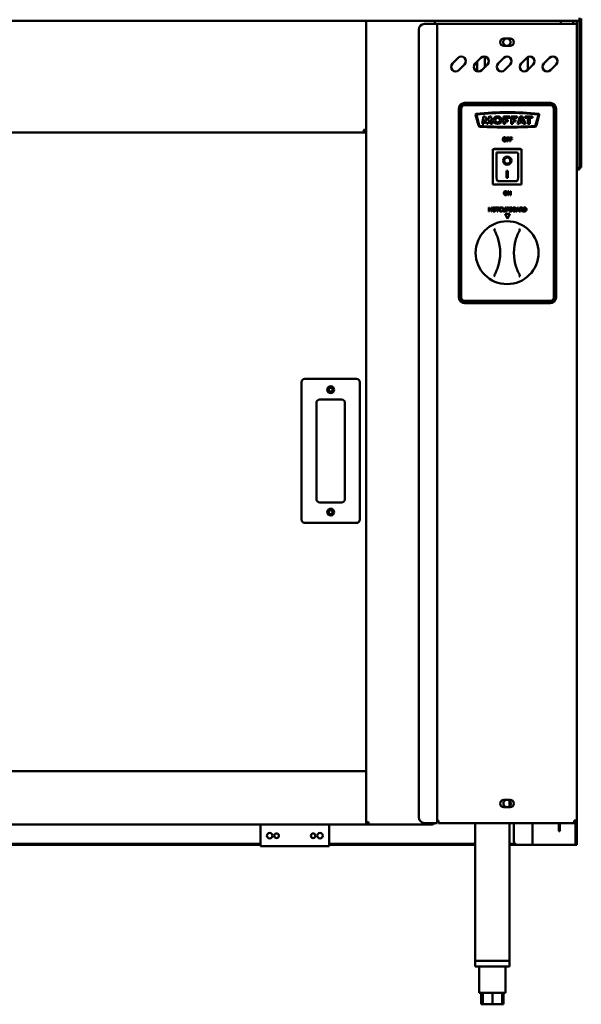
# Model space of a CAD drawing. Units: millimetres. Extents: x 65 to 6621, y 100 to 4100.
# Drawn here: x 1859 to 2350, y 927 to 1788 of the extents above; entities that cross this region are included whole.
import ezdxf

# ---------------------------------------------------------------- set-up
doc = ezdxf.new("R2010")
doc.units = ezdxf.units.MM
doc.header["$LTSCALE"] = 20
doc.layers.add('Visible (ISO)', color=7, linetype='Continuous', lineweight=50)

msp = doc.modelspace()

# ---------------------------------------------------------------- linework, layer by layer
at = {"layer": 'Visible (ISO)'}
for p, q in [((2347.96, 1787.22), (748.25, 1787.22)), ((2161.5, 1086.06), (2161.5, 1787.22)), ((2212.5, 1784.52), (2221.5, 1784.52)), ((2221.5, 1787.22), (2221.5, 1784.52)), ((2223.7, 1784.52), (2221.5, 1784.52)), ((2223.7, 1784.52), (2224.7, 1784.52)), ((2223.7, 1085.92), (2223.7, 1784.52)), ((2343.5, 1784.52), (2224.7, 1784.52)), ((2331.7, 1787.22), (2331.7, 1784.52)), ((2342.4, 1787.22), (2342.4, 1784.52)), ((2345.7, 1784.52), (2343.5, 1784.52)), ((2345.7, 1787.22), (2345.7, 1784.52)), ((2345.7, 1784.52), (2345.7, 1088.12)), ((2347.96, 1787.22), (2347.96, 1789.72)), ((2348.1, 1787.22), (2348.1, 1789.22)), ((2348.1, 1787.22), (2349.6, 1787.22)), ((2348.1, 1787.22), (2348.1, 1787.08)), ((2348.1, 1787.08), (2349.6, 1787.08)), ((2348.1, 1663.86), (2348.1, 1787.08)), ((2349.6, 1789.22), (2349.6, 1787.22)), ((2349.6, 1787.08), (2349.6, 1787.22)), ((2349.6, 1663.86), (2349.6, 1787.08)), ((2207.5, 1779.52), (2207.5, 1090.92)), ((2281.95, 1771.77), (2287.45, 1771.77)), ((2287.45, 1765.27), (2281.95, 1765.27)), ((2236.93, 1749.87), (2241.88, 1754.82)), ((2247.53, 1749.17), (2242.58, 1744.22)), ((2256.93, 1749.87), (2261.88, 1754.82)), ((2258.5, 1743.24), (2258.5, 1751.45)), ((2267.53, 1749.17), (2262.58, 1744.22)), ((2265.2, 1755.96), (2265.2, 1746.84)), ((2276.93, 1749.87), (2281.88, 1754.82)), ((2287.53, 1749.17), (2282.58, 1744.22)), ((2296.93, 1749.87), (2301.88, 1754.82)), ((2307.53, 1749.17), (2302.58, 1744.22)), ((2302.8, 1744.44), (2302.8, 1755.51)), ((2316.93, 1749.87), (2321.88, 1754.82)), ((2327.53, 1749.17), (2322.58, 1744.22)), ((2247.55, 1715.42), (2322.55, 1715.42)), ((2247.55, 1714.42), (2322.55, 1714.42)), ((2322.55, 1713.42), (2247.55, 1713.42)), ((2242.55, 1545.42), (2242.55, 1710.42)), ((2243.55, 1545.42), (2243.55, 1710.42)), ((2244.55, 1710.42), (2244.55, 1545.42)), ((2259.8, 1695.75), (2257.22, 1705.1)), ((2257.93, 1704.9), (2260.41, 1695.94)), ((2309.7, 1695.94), (2312.17, 1704.9)), ((2312.89, 1705.1), (2310.31, 1695.75)), ((2325.55, 1545.42), (2325.55, 1710.42)), ((2326.55, 1710.42), (2326.55, 1545.42)), ((2327.55, 1710.42), (2327.55, 1545.42)), ((2262.89, 1697.07), (2264.06, 1703.72)), ((2264.28, 1697.07), (2262.89, 1697.07)), ((2264.06, 1703.72), (2265.52, 1703.72)), ((2264.99, 1701.04), (2264.28, 1697.07)), ((2267, 1697.07), (2264.99, 1701.04)), ((2265.52, 1703.72), (2267.33, 1700.16)), ((2267.8, 1697.07), (2267, 1697.07)), ((2267.33, 1700.16), (2269.23, 1703.72)), ((2269.74, 1700.71), (2267.8, 1697.07)), ((2269.23, 1703.72), (2270.67, 1703.72)), ((2270.31, 1697.07), (2269.74, 1700.71)), ((2271.71, 1697.07), (2270.31, 1697.07)), ((2270.67, 1703.72), (2271.71, 1697.07)), ((2281.6, 1703.72), (2286.99, 1703.72)), ((2281.6, 1697.07), (2281.6, 1703.72)), ((2283.15, 1697.07), (2281.6, 1697.07)), ((2283.15, 1702.35), (2283.15, 1700.53)), ((2286.99, 1702.35), (2283.15, 1702.35)), ((2283.15, 1700.53), (2285.49, 1700.53)), ((2283.15, 1699.2), (2283.15, 1697.07)), ((2285.49, 1699.2), (2283.15, 1699.2)), ((2285.49, 1700.53), (2285.49, 1699.2)), ((2286.99, 1703.72), (2286.99, 1702.35)), ((2288.27, 1703.72), (2293.66, 1703.72)), ((2288.27, 1697.07), (2288.27, 1703.72)), ((2289.82, 1697.07), (2288.27, 1697.07)), ((2289.82, 1702.35), (2289.82, 1700.53)), ((2293.66, 1702.35), (2289.82, 1702.35)), ((2289.82, 1700.53), (2292.17, 1700.53)), ((2289.82, 1699.2), (2289.82, 1697.07)), ((2292.17, 1699.2), (2289.82, 1699.2)), ((2292.17, 1700.53), (2292.17, 1699.2)), ((2293.66, 1703.72), (2293.66, 1702.35)), ((2293.76, 1697.07), (2296.1, 1703.72)), ((2295.33, 1697.07), (2293.76, 1697.07)), ((2295.77, 1698.31), (2295.33, 1697.07)), ((2298.67, 1698.31), (2295.77, 1698.31)), ((2296.1, 1703.72), (2298.27, 1703.72)), ((2297.18, 1702.35), (2296.15, 1699.42)), ((2296.15, 1699.42), (2298.26, 1699.42)), ((2298.26, 1699.42), (2297.18, 1702.35)), ((2298.27, 1703.72), (2300.73, 1697.07)), ((2299.13, 1697.07), (2298.67, 1698.31)), ((2300.73, 1697.07), (2299.13, 1697.07)), ((2300.66, 1703.72), (2306.93, 1703.72)), ((2300.66, 1702.35), (2300.66, 1703.72)), ((2302.98, 1702.35), (2300.66, 1702.35)), ((2302.98, 1697.07), (2302.98, 1702.35)), ((2304.6, 1697.07), (2302.98, 1697.07)), ((2304.6, 1702.35), (2304.6, 1697.07)), ((2306.93, 1702.35), (2304.6, 1702.35)), ((2306.93, 1703.72), (2306.93, 1702.35)), ((811.85, 1689.72), (2160.16, 1689.72)), ((2161.5, 1690.92), (2160.16, 1690.92)), ((2160.16, 1690.92), (2160.16, 1689.72)), ((2160.16, 1689.72), (2161.5, 1689.72)), ((2160.3, 1691.06), (2161.5, 1691.06)), ((2286.66, 1685.35), (2284.57, 1685.35)), ((2284.57, 1685.35), (2284.57, 1681.85)), ((2284.57, 1681.85), (2285.03, 1681.85)), ((2285.03, 1683.94), (2285.03, 1684.93)), ((2285.03, 1684.93), (2286.66, 1684.93)), ((2286.59, 1683.94), (2285.03, 1683.94)), ((2285.03, 1681.85), (2285.03, 1683.53)), ((2285.03, 1683.53), (2286.59, 1683.53)), ((2286.59, 1683.53), (2286.59, 1683.94)), ((2286.66, 1684.93), (2286.66, 1685.35)), ((2289.17, 1685.35), (2287.08, 1685.35)), ((2287.08, 1685.35), (2287.08, 1681.85)), ((2287.08, 1681.85), (2287.54, 1681.85)), ((2287.54, 1683.94), (2287.54, 1684.93)), ((2287.54, 1684.93), (2289.17, 1684.93)), ((2289.1, 1683.94), (2287.54, 1683.94)), ((2287.54, 1681.85), (2287.54, 1683.53)), ((2287.54, 1683.53), (2289.1, 1683.53)), ((2289.1, 1683.53), (2289.1, 1683.94)), ((2289.17, 1684.93), (2289.17, 1685.35)), ((2297.35, 1675.12), (2272.35, 1675.12)), ((2272.35, 1675.12), (2273.35, 1674.12)), ((2272.35, 1675.12), (2272.35, 1644.12)), ((2273.55, 1675.12), (2273.55, 1675.42)), ((2273.55, 1675.42), (2296.55, 1675.42)), ((2293.35, 1672.12), (2275.35, 1672.12)), ((2275.35, 1672.1), (2275.35, 1672.12)), ((2275.35, 1672.1), (2275.35, 1652.22)), ((2294.35, 1652.22), (2294.35, 1671.12)), ((2297.35, 1675.12), (2296.35, 1674.12)), ((2296.55, 1675.42), (2296.55, 1675.12)), ((2297.35, 1644.12), (2297.35, 1675.12)), ((2282.16, 1665.04), (2282.16, 1665.14)), ((2287.55, 1665.04), (2287.55, 1665.14)), ((2348.1, 1658.86), (2348.1, 1663.86)), ((2349.6, 1663.86), (2349.6, 1658.86)), ((2284.35, 1655.94), (2285.35, 1655.94)), ((2284.35, 1650.06), (2284.35, 1655.94)), ((2285.35, 1655.94), (2285.35, 1650.06)), ((2347.96, 1658.72), (2345.7, 1658.72)), ((2345.7, 1657.22), (2347.96, 1657.22)), ((2347.96, 1657.22), (2347.96, 1658.72)), ((2348.1, 1658.86), (2349.6, 1658.86)), ((2272.35, 1644.12), (2273.35, 1645.12)), ((2293.35, 1647.12), (2276.35, 1647.12)), ((2285.35, 1650.16), (2284.35, 1650.16)), ((2285.35, 1650.06), (2284.35, 1650.06)), ((2296.35, 1645.12), (2297.35, 1644.12)), ((2272.35, 1644.12), (2297.35, 1644.12)), ((2286.23, 1638.35), (2285.57, 1638.35)), ((2285.57, 1638.35), (2285.57, 1634.85)), ((2286, 1637.86), (2287.55, 1634.85)), ((2286, 1634.85), (2286, 1637.86)), ((2287.64, 1635.57), (2286.23, 1638.35)), ((2288.07, 1638.35), (2287.64, 1638.35)), ((2287.64, 1638.35), (2287.64, 1635.57)), ((2288.07, 1634.85), (2288.07, 1638.35)), ((2285.57, 1634.85), (2286, 1634.85)), ((2287.55, 1634.85), (2288.07, 1634.85)), ((2268.66, 1620.59), (2268.66, 1624.09)), ((2268.66, 1624.09), (2269.12, 1624.09)), ((2269.12, 1620.59), (2268.66, 1620.59)), ((2269.12, 1624.09), (2269.12, 1622.72)), ((2269.12, 1622.72), (2270.74, 1622.72)), ((2270.74, 1622.3), (2269.12, 1622.3)), ((2269.12, 1622.3), (2269.12, 1620.59)), ((2270.74, 1622.72), (2270.74, 1624.09)), ((2270.74, 1624.09), (2271.2, 1624.09)), ((2270.74, 1620.59), (2270.74, 1622.3)), ((2271.2, 1620.59), (2270.74, 1620.59)), ((2271.2, 1624.09), (2271.2, 1620.59)), ((2274.96, 1623.68), (2274.96, 1624.09)), ((2274.96, 1624.09), (2277.77, 1624.09)), ((2276.13, 1623.68), (2274.96, 1623.68)), ((2276.13, 1620.59), (2276.13, 1623.68)), ((2276.6, 1620.59), (2276.13, 1620.59)), ((2276.6, 1623.68), (2276.6, 1620.59)), ((2277.77, 1623.68), (2276.6, 1623.68)), ((2277.77, 1624.09), (2277.77, 1623.68)), ((2280.58, 1623.3), (2280.55, 1623.3)), ((2280.55, 1621.39), (2280.58, 1621.39)), ((2280.58, 1623.86), (2280.58, 1623.3)), ((2280.58, 1621.39), (2280.58, 1620.83)), ((2280.97, 1621.91), (2280.97, 1624.09)), ((2280.97, 1624.09), (2281.44, 1624.09)), ((2281.44, 1624.09), (2281.44, 1621.91)), ((2283.03, 1618.42), (2287.08, 1618.42)), ((2285.05, 1614.07), (2283.03, 1618.42)), ((2283.04, 1621.9), (2283.04, 1624.09)), ((2283.04, 1624.09), (2283.51, 1624.09)), ((2283.51, 1624.09), (2283.51, 1621.91)), ((2284.17, 1624.09), (2285.05, 1624.09)), ((2284.17, 1620.59), (2284.17, 1624.09)), ((2284.64, 1620.59), (2284.17, 1620.59)), ((2284.64, 1623.69), (2284.64, 1622.29)), ((2285.02, 1623.69), (2284.64, 1623.69)), ((2284.64, 1622.29), (2284.96, 1622.29)), ((2285.03, 1621.9), (2284.64, 1621.9)), ((2284.64, 1621.9), (2284.64, 1620.59)), ((2287.08, 1618.42), (2285.05, 1614.07)), ((2286.83, 1620.59), (2286.83, 1624.09)), ((2286.83, 1624.09), (2287.76, 1624.09)), ((2287.83, 1620.59), (2286.83, 1620.59)), ((2287.29, 1623.69), (2287.29, 1622.67)), ((2287.74, 1623.69), (2287.29, 1623.69)), ((2287.29, 1622.67), (2287.82, 1622.67)), ((2287.29, 1622.28), (2287.29, 1620.99)), ((2287.82, 1622.28), (2287.29, 1622.28)), ((2287.29, 1620.99), (2287.67, 1620.99)), ((2288.55, 1622.55), (2288.55, 1622.54)), ((2292.69, 1620.59), (2293.87, 1624.09)), ((2293.16, 1620.59), (2292.69, 1620.59)), ((2293.48, 1621.57), (2293.16, 1620.59)), ((2294.82, 1621.57), (2293.48, 1621.57)), ((2294.15, 1623.61), (2293.61, 1621.97)), ((2293.61, 1621.97), (2294.69, 1621.97)), ((2293.87, 1624.09), (2294.45, 1624.09)), ((2294.69, 1621.97), (2294.15, 1623.61)), ((2294.45, 1624.09), (2295.63, 1620.59)), ((2295.14, 1620.59), (2294.82, 1621.57)), ((2295.63, 1620.59), (2295.14, 1620.59)), ((2295.96, 1624.09), (2296.86, 1624.09)), ((2295.96, 1620.59), (2295.96, 1624.09)), ((2296.42, 1620.59), (2295.96, 1620.59)), ((2296.89, 1623.69), (2296.42, 1623.69)), ((2296.42, 1623.69), (2296.42, 1622.37)), ((2296.42, 1622.37), (2296.83, 1622.37)), ((2296.96, 1621.98), (2296.42, 1621.98)), ((2296.42, 1621.98), (2296.42, 1620.59)), ((2298.06, 1620.59), (2296.96, 1621.98)), ((2297.42, 1622.11), (2298.67, 1620.59)), ((2298.67, 1620.59), (2298.06, 1620.59)), ((2298.95, 1624.09), (2299.74, 1624.09)), ((2298.95, 1620.59), (2298.95, 1624.09)), ((2299.75, 1620.59), (2298.95, 1620.59)), ((2299.76, 1623.69), (2299.41, 1623.69)), ((2299.41, 1623.69), (2299.41, 1620.99)), ((2299.41, 1620.99), (2299.76, 1620.99)), ((2247.55, 1542.42), (2322.55, 1542.42)), ((2322.55, 1541.42), (2247.55, 1541.42)), ((2322.55, 1540.42), (2247.55, 1540.42)), ((2153, 1474.22), (2108, 1474.22)), ((2105, 1471.22), (2105, 1351.22)), ((2156, 1351.22), (2156, 1471.22)), ((2121, 1456.22), (2140, 1456.22)), ((2118, 1369.22), (2118, 1453.22)), ((2143, 1453.22), (2143, 1369.22)), ((2140, 1366.22), (2121, 1366.22)), ((2108, 1348.22), (2153, 1348.22)), ((810.5, 1131.12), (2161.5, 1131.12)), ((2281.95, 1106.17), (2287.45, 1106.17)), ((2286.9, 1105.41), (2286.9, 1100.63)), ((2287.45, 1099.67), (2281.95, 1099.67)), ((2161.5, 1084.72), (810.5, 1084.72)), ((2069.2, 1084.72), (2069.2, 1067.92)), ((2129.2, 1067.92), (2129.2, 1084.72)), ((2161.5, 1084.72), (2161.5, 1086.06)), ((2162.7, 1086.06), (2161.5, 1086.06)), ((2162.85, 1085.92), (2161.5, 1085.92)), ((2162.85, 1084.72), (2161.5, 1084.72)), ((2162.85, 1085.92), (2162.85, 1084.72)), ((2217.04, 1084.72), (2162.85, 1084.72)), ((2212.5, 1085.92), (2221.5, 1085.92)), ((2219.16, 1084.72), (2217.04, 1084.72)), ((2219.16, 1084.72), (2219.3, 1084.72)), ((2219.3, 1085.92), (2219.3, 1084.72)), ((2223.7, 1085.92), (2221.5, 1085.92)), ((2223.7, 1088.12), (2224.7, 1088.12)), ((2223.7, 1086.92), (2224.7, 1086.92)), ((2224.7, 1088.12), (2224.7, 1085.92)), ((2343.36, 1085.92), (2224.7, 1085.92)), ((2256.9, 1085.92), (2256.9, 965.42)), ((2286.9, 1085.92), (2286.9, 965.42)), ((2290.7, 1085.92), (2290.7, 1069.92)), ((2306.9, 1066.92), (2306.9, 1085.92)), ((2330, 1083.82), (2330, 1085.92)), ((2330.7, 1085.92), (2330.7, 1083.82)), ((2343.36, 1085.92), (2343.5, 1085.92)), ((2343.5, 1087.12), (2343.46, 1087.12)), ((2345.7, 1088.12), (2343.5, 1088.12)), ((2343.5, 1087.12), (2343.5, 1085.92)), ((2344.5, 1068.58), (2344.5, 1086.16)), ((2345.7, 1088.12), (2345.7, 1068.58)), ((2330, 1078.82), (2330, 1083.82)), ((2330, 1078.82), (2330.7, 1078.82)), ((2330.7, 1083.82), (2330.7, 1078.82)), ((2069.2, 1067.62), (1583.7, 1067.62)), ((2069.2, 1065.72), (2069.2, 1067.92)), ((2129.2, 1067.92), (2129.2, 1065.72)), ((2256.9, 1067.62), (2129.2, 1067.62)), ((2291.78, 1067.62), (2286.9, 1067.62)), ((2344.5, 1066.92), (2344.5, 1068.58)), ((2345.7, 1068.58), (2345.7, 1066.92)), ((1583.7, 1066.92), (2069.2, 1066.92)), ((2129.2, 1065.72), (2069.2, 1065.72)), ((2129.2, 1066.92), (2256.9, 1066.92)), ((2286.9, 1066.92), (2293.7, 1066.92)), ((2304.7, 1066.92), (2293.7, 1066.92)), ((2304.7, 1066.92), (2306.9, 1066.92)), ((2307.9, 1066.92), (2306.9, 1066.92)), ((2343.5, 1066.92), (2307.9, 1066.92)), ((2344.5, 1066.92), (2343.5, 1066.92)), ((2344.5, 1066.92), (2345.7, 1066.92)), ((2256.9, 965.42), (2286.9, 965.42)), ((2256.9, 965.42), (2256.9, 960.42)), ((2284.5, 965.42), (2259.3, 965.42)), ((2286.9, 965.42), (2286.9, 960.42)), ((2286.9, 960.42), (2256.9, 960.42)), ((2260.4, 960.42), (2260.4, 937.42)), ((2283.4, 960.42), (2283.4, 937.42)), ((2260.4, 937.42), (2283.4, 937.42)), ((2262.09, 937.42), (2262.09, 927.42)), ((2263.4, 937.42), (2263.4, 927.42)), ((2271.9, 937.42), (2271.9, 927.42)), ((2280.4, 937.42), (2280.4, 927.42)), ((2281.72, 937.42), (2281.72, 927.42)), ((2263.4, 927.42), (2262.09, 927.42)), ((2271.9, 927.42), (2263.4, 927.42)), ((2280.4, 927.42), (2271.9, 927.42)), ((2281.72, 927.42), (2280.4, 927.42))]:
    msp.add_line(p, q, dxfattribs=at)
for centre, radius in [((2284.7, 1584.52), 27.5), ((2130.5, 1464.72), 3), ((2130.5, 1464.72), 1.65), ((2130.5, 1357.72), 3), ((2130.5, 1357.72), 1.65), ((2077.2, 1074.84), 2.45), ((2083.2, 1074.84), 2.05), ((2115.2, 1074.84), 2.05), ((2121.2, 1074.84), 2.45)]:
    msp.add_circle(centre, radius, dxfattribs=at)
for centre, radius, start, end in [((2212.5, 1779.52), 5, 90, 180), ((2281.95, 1768.52), 3.25, 90, 270), ((2284.5, 1768.62), 3.25, 104.25003, 75.74997), ((2287.45, 1768.52), 3.25, 270, 90), ((2239.75, 1747.04), 4, 135, 315), ((2244.7, 1751.99), 4, 315, 135), ((2259.75, 1747.04), 4, 135, 315), ((2264.7, 1751.99), 4, 315, 135), ((2279.75, 1747.04), 4, 135, 315), ((2284.7, 1751.99), 4, 315, 135), ((2299.75, 1747.04), 4, 135, 315), ((2304.7, 1751.99), 4, 315, 135), ((2319.75, 1747.04), 4, 135, 315), ((2324.7, 1751.99), 4, 315, 135), ((2247.55, 1710.42), 5, 90, 180), ((2247.55, 1710.42), 4, 90, 180), ((2247.55, 1710.42), 3, 90, 180), ((2322.55, 1710.42), 5, 0, 90), ((2322.55, 1710.42), 4, 0, 90), ((2322.55, 1710.42), 3, 0, 90), ((2257.95, 1705.18), 0.731, 96.87941, 186.04364), ((2285.11, 1460.76), 246.65, 90.01272, 96.34309), ((2258.24, 1704.99), 0.318, 96.27823, 195.43097), ((2285.11, 1460.76), 246.01, 90.01275, 96.27823), ((2285, 1460.76), 246.65, 83.65691, 89.98728), ((2285, 1460.76), 246.01, 83.72177, 89.98725), ((2311.87, 1704.99), 0.318, 344.56903, 83.72177), ((2312.16, 1705.18), 0.731, 353.95636, 83.12059), ((2261.32, 1696.25), 0.963, 199.18457, 269.74418), ((2308.79, 1696.25), 0.963, 270.25582, 340.81543), ((2261.32, 1696.25), 1.6, 198.3437, 269.02248), ((2285.77, 2097.58), 403.66, 266.52347, 269.8986), ((2285.77, 2097.58), 403.03, 266.52125, 269.89844), ((2284.34, 2097.58), 403.03, 270.10156, 273.47875), ((2284.34, 2097.58), 403.66, 270.1014, 273.47653), ((2308.79, 1696.25), 1.6, 270.97752, 341.6563), ((2293.35, 1671.12), 1, 0, 90), ((2238.7, 1584.52), 40, 341.44185, 18.55815), ((2330.7, 1584.52), 40, 161.44185, 198.55815), ((2247.55, 1545.42), 5, 180, 270), ((2247.55, 1545.42), 4, 180, 270), ((2247.55, 1545.42), 3, 180, 270), ((2322.55, 1545.42), 3, 270, 0), ((2322.55, 1545.42), 4, 270, 0), ((2322.55, 1545.42), 5, 270, 0), ((2108, 1471.22), 3, 90, 180), ((2153, 1471.22), 3, 0, 90), ((2121, 1453.22), 3, 90, 180), ((2140, 1453.22), 3, 0, 90), ((2121, 1369.22), 3, 180, 270), ((2140, 1369.22), 3, 270, 0), ((2108, 1351.22), 3, 180, 270), ((2153, 1351.22), 3, 270, 0), ((2281.95, 1102.92), 3.25, 90, 270), ((2284.7, 1103.02), 3.25, 104.25003, 75.74997), ((2287.45, 1102.92), 3.25, 270, 90), ((2212.5, 1090.92), 5, 180, 270), ((2293.7, 1069.92), 3, 180, 270)]:
    msp.add_arc(centre, radius, start, end, dxfattribs=at)
for centre, major_axis, ratio in [((2276.38, 1700.39), (-3.86, 0), 0.862068), ((2276.42, 1700.39), (2.13, 0), 0.958588), ((2284.85, 1665.04), (-3.64, 0), 0.980581), ((2284.85, 1665.04), (2.69, 0), 0.980581)]:
    msp.add_ellipse(centre, major_axis=major_axis, ratio=ratio, dxfattribs=at)
for centre, major_axis, ratio, start_param, end_param in [((2276.35, 1671.12), (0.995, -0.995), 0.09902, 3.24029, 4.811087), ((2284.85, 1665.14), (3.64, 0), 0.980581, 3.155329, 6.269449), ((2284.85, 1665.14), (2.69, 0), 0.980581, 0, 3.141593), ((2276.35, 1652.22), (0, -5.1), 0.196116, 4.712389, 6.283185), ((2293.35, 1652.22), (0, -5.1), 0.196116, 0, 1.570796)]:
    msp.add_ellipse(centre, major_axis=major_axis, ratio=ratio, start_param=start_param, end_param=end_param, dxfattribs=at)
for points, knots in [([(2161.38, 1691.25), (2161.19, 1691.39), (2160.79, 1691.53), (2160.28, 1691.67), (2159.98, 1691.75), (2159.64, 1691.83), (2159.3, 1691.92)], [-0.7810431, -0.7810431, -0.7810431, -0.7810431, -0.2939453, -0.2939453, -0.2939453, 0, 0, 0, 0]), ([(2159.98, 1689.85), (2159.84, 1690.04), (2159.7, 1690.44), (2159.56, 1690.94), (2159.47, 1691.24), (2159.39, 1691.58), (2159.3, 1691.92)], [-0.7810431, -0.7810431, -0.7810431, -0.7810431, -0.2939453, -0.2939453, -0.2939453, 0, 0, 0, 0]), ([(2159.3, 1691.92), (2159.75, 1691.67), (2160.18, 1691.43), (2160.28, 1691.18), (2160.3, 1691.14), (2160.3, 1691.1), (2160.3, 1691.06)], [0, 0, 0, 0, 0.859892, 0.859892, 0.859892, 1, 1, 1, 1]), ([(2159.3, 1691.92), (2159.55, 1691.47), (2159.8, 1691.04), (2160.04, 1690.94), (2160.08, 1690.93), (2160.12, 1690.92), (2160.16, 1690.92)], [0, 0, 0, 0, 0.859892, 0.859892, 0.859892, 1, 1, 1, 1]), ([(2281.38, 1684.95), (2281.24, 1684.78), (2281.14, 1684.58), (2281.03, 1684.24), (2280.96, 1683.99), (2280.96, 1683.6)], [-0.3125149, -0.3125149, -0.3125149, -0.3125149, -0.1192029, -0.1192029, 0, 0, 0, 0]), ([(2280.96, 1683.6), (2280.96, 1683.3), (2281, 1683), (2281.17, 1682.55), (2281.26, 1682.39), (2281.38, 1682.25)], [-0.1443876, -0.1443876, -0.1443876, -0.1443876, -0.0548858, -0.0548858, 0, 0, 0, 0]), ([(2282.51, 1685.42), (2282.38, 1685.42), (2282.26, 1685.41), (2282.02, 1685.36), (2281.91, 1685.32), (2281.64, 1685.19), (2281.5, 1685.08), (2281.38, 1684.95)], [-0.126648, -0.126648, -0.126648, -0.126648, -0.089207, -0.089207, -0.0540053, -0.0540053, 0, 0, 0, 0]), ([(2281.38, 1682.25), (2281.45, 1682.17), (2281.52, 1682.1), (2281.69, 1681.98), (2281.78, 1681.93), (2282.08, 1681.81), (2282.29, 1681.77), (2282.51, 1681.77)], [-0.1308769, -0.1308769, -0.1308769, -0.1308769, -0.0971793, -0.0971793, -0.0649253, -0.0649253, 0, 0, 0, 0]), ([(2281.45, 1683.6), (2281.45, 1683.78), (2281.46, 1684.04), (2281.59, 1684.43), (2281.65, 1684.55), (2281.73, 1684.65)], [-0.1211847, -0.1211847, -0.1211847, -0.1211847, -0.0402462, -0.0402462, 0, 0, 0, 0]), ([(2282.51, 1682.17), (2282.43, 1682.17), (2282.36, 1682.18), (2282.21, 1682.21), (2282.14, 1682.23), (2281.96, 1682.32), (2281.87, 1682.39), (2281.67, 1682.61), (2281.6, 1682.74), (2281.47, 1683.1), (2281.45, 1683.36), (2281.45, 1683.6)], [-0.1831671, -0.1831671, -0.1831671, -0.1831671, -0.1637177, -0.1637177, -0.1454229, -0.1454229, -0.114093, -0.114093, -0.0719421, -0.0719421, 0, 0, 0, 0]), ([(2281.73, 1684.65), (2281.78, 1684.72), (2281.84, 1684.78), (2281.98, 1684.88), (2282.04, 1684.92), (2282.23, 1685), (2282.37, 1685.02), (2282.51, 1685.02)], [-0.07605639, -0.07605639, -0.07605639, -0.07605639, -0.06009567, -0.06009567, -0.04194265, -0.04194265, 0, 0, 0, 0]), ([(2283.64, 1684.95), (2283.57, 1685.02), (2283.49, 1685.09), (2283.3, 1685.22), (2283.2, 1685.27), (2282.93, 1685.39), (2282.72, 1685.42), (2282.51, 1685.42)], [-0.106833, -0.106833, -0.106833, -0.106833, -0.0877637, -0.0877637, -0.0642579, -0.0642579, 0, 0, 0, 0]), ([(2282.51, 1685.02), (2282.6, 1685.02), (2282.69, 1685.01), (2282.86, 1684.96), (2282.94, 1684.93), (2283.12, 1684.83), (2283.21, 1684.75), (2283.28, 1684.65)], [-0.08945978, -0.08945978, -0.08945978, -0.08945978, -0.06202653, -0.06202653, -0.03636172, -0.03636172, 0, 0, 0, 0]), ([(2283.57, 1683.6), (2283.57, 1683.44), (2283.56, 1683.29), (2283.51, 1683.02), (2283.48, 1682.89), (2283.35, 1682.61), (2283.26, 1682.5), (2283.11, 1682.36), (2283.01, 1682.29), (2282.78, 1682.2), (2282.64, 1682.17), (2282.51, 1682.17)], [-0.1452046, -0.1452046, -0.1452046, -0.1452046, -0.1227199, -0.1227199, -0.1035141, -0.1035141, -0.0759439, -0.0759439, -0.0406244, -0.0406244, 0, 0, 0, 0]), ([(2282.51, 1681.77), (2282.63, 1681.77), (2282.76, 1681.78), (2282.99, 1681.83), (2283.11, 1681.87), (2283.37, 1682), (2283.51, 1682.11), (2283.64, 1682.25)], [-0.1273737, -0.1273737, -0.1273737, -0.1273737, -0.0896886, -0.0896886, -0.0544636, -0.0544636, 0, 0, 0, 0]), ([(2283.28, 1684.65), (2283.41, 1684.49), (2283.47, 1684.31), (2283.55, 1684.01), (2283.57, 1683.8), (2283.57, 1683.6)], [-0.09325893, -0.09325893, -0.09325893, -0.09325893, -0.06148371, -0.06148371, 0, 0, 0, 0]), ([(2284.05, 1683.6), (2284.05, 1683.99), (2283.99, 1684.26), (2283.85, 1684.64), (2283.76, 1684.8), (2283.64, 1684.95)], [-0.1188646, -0.1188646, -0.1188646, -0.1188646, -0.0566297, -0.0566297, 0, 0, 0, 0]), ([(2283.64, 1682.25), (2283.71, 1682.33), (2283.76, 1682.42), (2283.87, 1682.61), (2283.91, 1682.72), (2284, 1683.01), (2284.05, 1683.26), (2284.05, 1683.6)], [-0.2200226, -0.2200226, -0.2200226, -0.2200226, -0.163073, -0.163073, -0.1016269, -0.1016269, 0, 0, 0, 0]), ([(2347.1, 1659.72), (2347.55, 1659.47), (2347.98, 1659.23), (2348.08, 1658.98), (2348.1, 1658.94), (2348.1, 1658.9), (2348.1, 1658.86)], [0, 0, 0, 0, 0.859892, 0.859892, 0.859892, 1, 1, 1, 1]), ([(2347.1, 1659.72), (2347.35, 1659.27), (2347.6, 1658.84), (2347.84, 1658.74), (2347.88, 1658.73), (2347.92, 1658.72), (2347.96, 1658.72)], [0, 0, 0, 0, 0.859892, 0.859892, 0.859892, 1, 1, 1, 1]), ([(2282.38, 1637.95), (2282.24, 1637.78), (2282.14, 1637.58), (2282.03, 1637.24), (2281.96, 1636.99), (2281.96, 1636.6)], [-0.3125149, -0.3125149, -0.3125149, -0.3125149, -0.1192029, -0.1192029, 0, 0, 0, 0]), ([(2281.96, 1636.6), (2281.96, 1636.3), (2282, 1636), (2282.17, 1635.55), (2282.26, 1635.39), (2282.38, 1635.25)], [-0.1443876, -0.1443876, -0.1443876, -0.1443876, -0.0548858, -0.0548858, 0, 0, 0, 0]), ([(2283.51, 1638.42), (2283.38, 1638.42), (2283.26, 1638.41), (2283.02, 1638.36), (2282.91, 1638.32), (2282.64, 1638.19), (2282.5, 1638.08), (2282.38, 1637.95)], [-0.126648, -0.126648, -0.126648, -0.126648, -0.089207, -0.089207, -0.0540053, -0.0540053, 0, 0, 0, 0]), ([(2282.45, 1636.6), (2282.45, 1636.78), (2282.46, 1637.04), (2282.59, 1637.43), (2282.65, 1637.55), (2282.73, 1637.65)], [-0.1211847, -0.1211847, -0.1211847, -0.1211847, -0.0402462, -0.0402462, 0, 0, 0, 0]), ([(2283.51, 1635.17), (2283.43, 1635.17), (2283.36, 1635.18), (2283.21, 1635.21), (2283.14, 1635.23), (2282.96, 1635.32), (2282.87, 1635.39), (2282.67, 1635.61), (2282.6, 1635.74), (2282.47, 1636.1), (2282.45, 1636.36), (2282.45, 1636.6)], [-0.1831671, -0.1831671, -0.1831671, -0.1831671, -0.1637177, -0.1637177, -0.1454229, -0.1454229, -0.114093, -0.114093, -0.0719421, -0.0719421, 0, 0, 0, 0]), ([(2282.73, 1637.65), (2282.78, 1637.72), (2282.84, 1637.78), (2282.98, 1637.88), (2283.04, 1637.92), (2283.23, 1638), (2283.37, 1638.02), (2283.51, 1638.02)], [-0.07605639, -0.07605639, -0.07605639, -0.07605639, -0.06009567, -0.06009567, -0.04194265, -0.04194265, 0, 0, 0, 0]), ([(2284.64, 1637.95), (2284.57, 1638.02), (2284.49, 1638.09), (2284.3, 1638.22), (2284.2, 1638.27), (2283.93, 1638.39), (2283.72, 1638.42), (2283.51, 1638.42)], [-0.106833, -0.106833, -0.106833, -0.106833, -0.0877637, -0.0877637, -0.0642579, -0.0642579, 0, 0, 0, 0]), ([(2283.51, 1638.02), (2283.6, 1638.02), (2283.69, 1638.01), (2283.86, 1637.96), (2283.94, 1637.93), (2284.12, 1637.83), (2284.21, 1637.75), (2284.28, 1637.65)], [-0.08945978, -0.08945978, -0.08945978, -0.08945978, -0.06202653, -0.06202653, -0.03636172, -0.03636172, 0, 0, 0, 0]), ([(2284.57, 1636.6), (2284.57, 1636.44), (2284.56, 1636.29), (2284.51, 1636.02), (2284.48, 1635.89), (2284.35, 1635.61), (2284.26, 1635.5), (2284.11, 1635.36), (2284.01, 1635.29), (2283.78, 1635.2), (2283.64, 1635.17), (2283.51, 1635.17)], [-0.1452046, -0.1452046, -0.1452046, -0.1452046, -0.1227199, -0.1227199, -0.1035141, -0.1035141, -0.0759439, -0.0759439, -0.0406244, -0.0406244, 0, 0, 0, 0]), ([(2284.28, 1637.65), (2284.41, 1637.49), (2284.47, 1637.31), (2284.55, 1637.01), (2284.57, 1636.8), (2284.57, 1636.6)], [-0.09325893, -0.09325893, -0.09325893, -0.09325893, -0.06148371, -0.06148371, 0, 0, 0, 0]), ([(2285.05, 1636.6), (2285.05, 1636.99), (2284.99, 1637.26), (2284.85, 1637.64), (2284.76, 1637.8), (2284.64, 1637.95)], [-0.1188646, -0.1188646, -0.1188646, -0.1188646, -0.0566297, -0.0566297, 0, 0, 0, 0]), ([(2284.64, 1635.25), (2284.71, 1635.33), (2284.76, 1635.42), (2284.87, 1635.61), (2284.91, 1635.72), (2285, 1636.01), (2285.05, 1636.26), (2285.05, 1636.6)], [-0.2200226, -0.2200226, -0.2200226, -0.2200226, -0.163073, -0.163073, -0.1016269, -0.1016269, 0, 0, 0, 0]), ([(2282.38, 1635.25), (2282.45, 1635.17), (2282.52, 1635.1), (2282.69, 1634.98), (2282.78, 1634.93), (2283.08, 1634.81), (2283.29, 1634.77), (2283.51, 1634.77)], [-0.1308769, -0.1308769, -0.1308769, -0.1308769, -0.0971793, -0.0971793, -0.0649253, -0.0649253, 0, 0, 0, 0]), ([(2283.51, 1634.77), (2283.63, 1634.77), (2283.76, 1634.78), (2283.99, 1634.83), (2284.11, 1634.87), (2284.37, 1635), (2284.51, 1635.11), (2284.64, 1635.25)], [-0.1273737, -0.1273737, -0.1273737, -0.1273737, -0.0896886, -0.0896886, -0.0544636, -0.0544636, 0, 0, 0, 0]), ([(2274.04, 1605.41), (2274.04, 1605.4), (2274.04, 1605.4), (2273.97, 1605.33), (2273.92, 1605.24), (2273.82, 1605.05), (2273.77, 1604.95), (2273.7, 1604.71), (2273.67, 1604.56), (2273.65, 1604.33), (2273.65, 1604.26), (2273.66, 1604.18)], [-0.1918092, -0.1918092, -0.1918092, -0.1918092, -0.1911824, -0.1911824, -0.153286, -0.153286, -0.1166624, -0.1166624, -0.0700321, -0.0700321, -0.0471877, -0.0471877, -0.0471877, -0.0471877]), ([(2273.66, 1604.18), (2273.66, 1604.17), (2273.66, 1604.16), (2273.68, 1604), (2273.73, 1603.84), (2273.8, 1603.7)], [-0.05025211, -0.05025211, -0.05025211, -0.05025211, -0.04783958, -0.04783958, 0, 0, 0, 0]), ([(2273.8, 1603.7), (2274.05, 1603.25), (2274.29, 1602.8), (2274.52, 1602.34), (2274.98, 1601.41), (2275.41, 1600.46), (2276.09, 1598.76), (2276.37, 1598.01), (2276.62, 1597.25)], [1.110011, 1.110011, 1.110011, 1.110011, 1.475023, 1.475023, 1.475023, 2.212534, 2.212534, 2.775089, 2.775089, 2.775089, 2.775089]), ([(2292.78, 1597.25), (2293.04, 1598.01), (2293.32, 1598.76), (2294, 1600.46), (2294.43, 1601.41), (2294.89, 1602.34), (2295.12, 1602.8), (2295.36, 1603.25), (2295.61, 1603.7)], [0.174957, 0.174957, 0.174957, 0.174957, 0.737511, 0.737511, 1.475023, 1.475023, 1.475023, 1.840035, 1.840035, 1.840035, 1.840035]), ([(2295.75, 1604.18), (2295.76, 1604.31), (2295.75, 1604.43), (2295.71, 1604.71), (2295.67, 1604.87), (2295.54, 1605.17), (2295.46, 1605.29), (2295.37, 1605.4), (2295.37, 1605.4), (2295.37, 1605.41)], [-0.1525533, -0.1525533, -0.1525533, -0.1525533, -0.110052, -0.110052, -0.0538463, -0.0538463, 0, 0, 0.0006327, 0.0006327, 0.0006327, 0.0006327]), ([(2295.61, 1603.7), (2295.65, 1603.78), (2295.68, 1603.87), (2295.73, 1604.03), (2295.74, 1604.11), (2295.75, 1604.18)], [-0.16842568, -0.16842568, -0.16842568, -0.16842568, -0.14064147, -0.14064147, -0.11839762, -0.11839762, -0.11839762, -0.11839762]), ([(2276.62, 1571.79), (2276.37, 1571.03), (2276.09, 1570.28), (2275.41, 1568.58), (2274.98, 1567.63), (2274.52, 1566.7), (2274.29, 1566.24), (2274.05, 1565.79), (2273.8, 1565.34)], [0.174957, 0.174957, 0.174957, 0.174957, 0.737511, 0.737511, 1.475023, 1.475023, 1.475023, 1.840035, 1.840035, 1.840035, 1.840035]), ([(2295.61, 1565.34), (2295.36, 1565.79), (2295.12, 1566.24), (2294.89, 1566.7), (2294.43, 1567.63), (2294, 1568.58), (2293.32, 1570.28), (2293.04, 1571.03), (2292.78, 1571.79)], [1.110011, 1.110011, 1.110011, 1.110011, 1.475023, 1.475023, 1.475023, 2.212534, 2.212534, 2.775089, 2.775089, 2.775089, 2.775089]), ([(2273.66, 1564.86), (2273.65, 1564.73), (2273.65, 1564.61), (2273.7, 1564.32), (2273.74, 1564.16), (2273.87, 1563.87), (2273.95, 1563.74), (2274.04, 1563.63), (2274.04, 1563.63), (2274.04, 1563.63)], [-0.1525533, -0.1525533, -0.1525533, -0.1525533, -0.110052, -0.110052, -0.0538463, -0.0538463, 0, 0, 0.0006327, 0.0006327, 0.0006327, 0.0006327]), ([(2273.8, 1565.34), (2273.76, 1565.25), (2273.72, 1565.17), (2273.68, 1565.01), (2273.67, 1564.93), (2273.66, 1564.86)], [-0.16842568, -0.16842568, -0.16842568, -0.16842568, -0.14064147, -0.14064147, -0.11839762, -0.11839762, -0.11839762, -0.11839762]), ([(2295.37, 1563.63), (2295.37, 1563.63), (2295.37, 1563.63), (2295.44, 1563.71), (2295.49, 1563.8), (2295.59, 1563.99), (2295.64, 1564.09), (2295.71, 1564.33), (2295.74, 1564.48), (2295.76, 1564.71), (2295.76, 1564.78), (2295.75, 1564.86)], [-0.1918092, -0.1918092, -0.1918092, -0.1918092, -0.1911824, -0.1911824, -0.153286, -0.153286, -0.1166624, -0.1166624, -0.0700321, -0.0700321, -0.0471877, -0.0471877, -0.0471877, -0.0471877]), ([(2295.75, 1564.86), (2295.75, 1564.87), (2295.75, 1564.87), (2295.73, 1565.04), (2295.68, 1565.2), (2295.61, 1565.34)], [-0.05025211, -0.05025211, -0.05025211, -0.05025211, -0.04783958, -0.04783958, 0, 0, 0, 0]), ([(2161.5, 1086.06), (2161.5, 1086.26), (2162, 1086.46), (2162.72, 1086.67), (2163.03, 1086.75), (2163.37, 1086.83), (2163.7, 1086.92)], [-1, -1, -1, -1, -0.293945, -0.293945, -0.293945, 0, 0, 0, 0]), ([(2163.7, 1086.92), (2163.25, 1086.67), (2162.83, 1086.43), (2162.73, 1086.18), (2162.71, 1086.14), (2162.7, 1086.1), (2162.7, 1086.06)], [0, 0, 0, 0, 0.859892, 0.859892, 0.859892, 1, 1, 1, 1]), ([(2163.7, 1086.92), (2163.46, 1086.47), (2163.21, 1086.04), (2162.97, 1085.94), (2162.93, 1085.93), (2162.89, 1085.92), (2162.85, 1085.92)], [0, 0, 0, 0, 0.859892, 0.859892, 0.859892, 1, 1, 1, 1]), ([(2163.03, 1084.85), (2163.17, 1085.04), (2163.31, 1085.44), (2163.45, 1085.94), (2163.54, 1086.24), (2163.62, 1086.58), (2163.7, 1086.92)], [-0.7810431, -0.7810431, -0.7810431, -0.7810431, -0.2939453, -0.2939453, -0.2939453, 0, 0, 0, 0]), ([(2219.26, 1085.92), (2219.24, 1085.51), (2219.22, 1085.16), (2219.2, 1084.95), (2219.19, 1084.8), (2219.18, 1084.72), (2219.16, 1084.72)], [0.471862, 0.471862, 0.471862, 0.471862, 1.109068, 1.109068, 1.109068, 1.570796, 1.570796, 1.570796, 1.570796]), ([(2343.5, 1088.12), (2343.47, 1087.31), (2343.44, 1086.51), (2343.4, 1086.15), (2343.39, 1086), (2343.38, 1085.92), (2343.36, 1085.92)], [0, 0, 0, 0, 1.109068, 1.109068, 1.109068, 1.570796, 1.570796, 1.570796, 1.570796]), ([(2344.5, 1088.12), (2344.5, 1087.67), (2344.16, 1087.24), (2343.72, 1087.14), (2343.65, 1087.13), (2343.58, 1087.12), (2343.5, 1087.12)], [0, 0, 0, 0, 1.350716, 1.350716, 1.350716, 1.570796, 1.570796, 1.570796, 1.570796]), ([(2343.5, 1085.92), (2344.32, 1085.92), (2345.11, 1086.41), (2345.47, 1087.14), (2345.63, 1087.44), (2345.7, 1087.78), (2345.7, 1088.12)], [0, 0, 0, 0, 1.109068, 1.109068, 1.109068, 1.570796, 1.570796, 1.570796, 1.570796])]:
    msp.add_open_spline(points, degree=3, knots=knots, dxfattribs=at)
for points, degree in [([(2160.16, 1689.72), (2160.1, 1689.72), (2160.04, 1689.76), (2159.98, 1689.85)], 3), ([(2161.5, 1691.06), (2161.5, 1691.12), (2161.46, 1691.19), (2161.38, 1691.25)], 3), ([(2271.71, 1622.34), (2271.71, 1622.78), (2271.93, 1623.45), (2272.13, 1623.69)], 2), ([(2272.13, 1620.99), (2271.93, 1621.23), (2271.71, 1621.91), (2271.71, 1622.34)], 2), ([(2272.13, 1623.69), (2272.33, 1623.92), (2272.91, 1624.16), (2273.26, 1624.16)], 2), ([(2273.26, 1620.52), (2272.9, 1620.52), (2272.33, 1620.76), (2272.13, 1620.99)], 2), ([(2272.48, 1623.4), (2272.34, 1623.22), (2272.2, 1622.68), (2272.2, 1622.34)], 2), ([(2272.2, 1622.34), (2272.2, 1621.65), (2272.77, 1620.92), (2273.26, 1620.92)], 2), ([(2273.26, 1623.76), (2273.01, 1623.76), (2272.63, 1623.59), (2272.48, 1623.4)], 2), ([(2273.26, 1624.16), (2273.61, 1624.16), (2274.19, 1623.92), (2274.39, 1623.69)], 2), ([(2274.03, 1623.4), (2273.89, 1623.58), (2273.5, 1623.76), (2273.26, 1623.76)], 2), ([(2273.26, 1620.92), (2273.74, 1620.92), (2274.32, 1621.65), (2274.32, 1622.34)], 2), ([(2274.39, 1620.99), (2274.17, 1620.75), (2273.6, 1620.52), (2273.26, 1620.52)], 2), ([(2274.32, 1622.34), (2274.32, 1622.69), (2274.17, 1623.22), (2274.03, 1623.4)], 2), ([(2274.39, 1623.69), (2274.58, 1623.46), (2274.81, 1622.78), (2274.81, 1622.34)], 2), ([(2274.81, 1622.34), (2274.81, 1621.92), (2274.59, 1621.23), (2274.39, 1620.99)], 2), ([(2277.93, 1622.34), (2277.93, 1622.78), (2278.15, 1623.43), (2278.36, 1623.67)], 2), ([(2278.37, 1620.99), (2278.16, 1621.22), (2277.93, 1621.9), (2277.93, 1622.34)], 2), ([(2278.36, 1623.67), (2278.57, 1623.91), (2279.15, 1624.15), (2279.5, 1624.15)], 2), ([(2279.49, 1620.53), (2279.15, 1620.53), (2278.58, 1620.76), (2278.37, 1620.99)], 2), ([(2278.73, 1623.4), (2278.58, 1623.22), (2278.41, 1622.68), (2278.41, 1622.34)], 2), ([(2278.41, 1622.34), (2278.41, 1621.98), (2278.59, 1621.46), (2278.74, 1621.28)], 2), ([(2279.5, 1623.76), (2279.28, 1623.76), (2278.88, 1623.57), (2278.73, 1623.4)], 2), ([(2278.74, 1621.28), (2278.88, 1621.11), (2279.28, 1620.93), (2279.5, 1620.93)], 2), ([(2280.12, 1620.63), (2279.96, 1620.58), (2279.7, 1620.53), (2279.49, 1620.53)], 2), ([(2279.5, 1624.15), (2279.68, 1624.15), (2279.99, 1624.1), (2280.12, 1624.06)], 2), ([(2280.15, 1623.59), (2280.02, 1623.66), (2279.7, 1623.76), (2279.5, 1623.76)], 2), ([(2279.5, 1620.93), (2279.7, 1620.93), (2280.04, 1621.03), (2280.18, 1621.1)], 2), ([(2280.12, 1624.06), (2280.23, 1624.03), (2280.47, 1623.92), (2280.58, 1623.86)], 2), ([(2280.58, 1620.83), (2280.47, 1620.78), (2280.26, 1620.68), (2280.12, 1620.63)], 2), ([(2280.55, 1623.3), (2280.48, 1623.35), (2280.29, 1623.51), (2280.15, 1623.59)], 2), ([(2280.18, 1621.1), (2280.3, 1621.18), (2280.49, 1621.33), (2280.55, 1621.39)], 2), ([(2281.31, 1620.84), (2281.12, 1621.02), (2280.97, 1621.53), (2280.97, 1621.91)], 2), ([(2282.24, 1620.52), (2281.93, 1620.52), (2281.47, 1620.68), (2281.31, 1620.84)], 2), ([(2281.44, 1621.91), (2281.44, 1621.66), (2281.5, 1621.33), (2281.59, 1621.2)], 2), ([(2281.59, 1621.2), (2281.68, 1621.06), (2282.01, 1620.91), (2282.24, 1620.91)], 2), ([(2282.24, 1620.91), (2282.46, 1620.91), (2282.8, 1621.06), (2282.89, 1621.2)], 2), ([(2283.17, 1620.84), (2283.01, 1620.68), (2282.56, 1620.52), (2282.24, 1620.52)], 2), ([(2282.89, 1621.2), (2282.98, 1621.33), (2283.04, 1621.66), (2283.04, 1621.9)], 2), ([(2283.51, 1621.91), (2283.51, 1621.54), (2283.36, 1621.02), (2283.17, 1620.84)], 2), ([(2284.96, 1622.29), (2285.24, 1622.29), (2285.59, 1622.38), (2285.7, 1622.5)], 2), ([(2285.65, 1623.56), (2285.54, 1623.63), (2285.24, 1623.69), (2285.02, 1623.69)], 2), ([(2286.08, 1622.26), (2285.9, 1622.08), (2285.41, 1621.9), (2285.03, 1621.9)], 2), ([(2285.05, 1624.09), (2285.36, 1624.09), (2285.8, 1623.99), (2285.97, 1623.87)], 2), ([(2285.9, 1623.02), (2285.9, 1623.2), (2285.78, 1623.47), (2285.65, 1623.56)], 2), ([(2285.7, 1622.5), (2285.81, 1622.61), (2285.9, 1622.85), (2285.9, 1623.02)], 2), ([(2285.97, 1623.87), (2286.16, 1623.74), (2286.39, 1623.33), (2286.39, 1623.04)], 2), ([(2286.39, 1623.04), (2286.39, 1622.81), (2286.22, 1622.4), (2286.08, 1622.26)], 2), ([(2287.67, 1620.99), (2287.98, 1620.99), (2288.33, 1621.05), (2288.47, 1621.14)], 2), ([(2288.37, 1623.6), (2288.26, 1623.67), (2287.99, 1623.69), (2287.74, 1623.69)], 2), ([(2287.76, 1624.09), (2288.13, 1624.09), (2288.5, 1624.04), (2288.67, 1623.95)], 2), ([(2287.82, 1622.67), (2288.04, 1622.67), (2288.25, 1622.72), (2288.36, 1622.79)], 2), ([(2288.43, 1622.19), (2288.32, 1622.25), (2288.06, 1622.28), (2287.82, 1622.28)], 2), ([(2288.84, 1620.87), (2288.64, 1620.72), (2288.19, 1620.59), (2287.83, 1620.59)], 2), ([(2288.36, 1622.79), (2288.47, 1622.85), (2288.55, 1623.07), (2288.55, 1623.24)], 2), ([(2288.55, 1623.24), (2288.55, 1623.36), (2288.47, 1623.55), (2288.37, 1623.6)], 2), ([(2288.72, 1621.65), (2288.72, 1621.84), (2288.6, 1622.1), (2288.43, 1622.19)], 2), ([(2288.47, 1621.14), (2288.6, 1621.23), (2288.72, 1621.46), (2288.72, 1621.65)], 2), ([(2289.04, 1623.3), (2289.04, 1623.06), (2288.78, 1622.66), (2288.55, 1622.55)], 2), ([(2288.55, 1622.54), (2288.86, 1622.45), (2289.2, 1622), (2289.2, 1621.67)], 2), ([(2288.67, 1623.95), (2288.86, 1623.85), (2289.04, 1623.52), (2289.04, 1623.3)], 2), ([(2289.2, 1621.67), (2289.2, 1621.41), (2289, 1621.01), (2288.84, 1620.87)], 2), ([(2289.47, 1622.34), (2289.47, 1622.78), (2289.68, 1623.45), (2289.89, 1623.69)], 2), ([(2289.88, 1620.99), (2289.68, 1621.23), (2289.47, 1621.91), (2289.47, 1622.34)], 2), ([(2291.01, 1620.52), (2290.66, 1620.52), (2290.09, 1620.76), (2289.88, 1620.99)], 2), ([(2289.89, 1623.69), (2290.09, 1623.92), (2290.66, 1624.16), (2291.01, 1624.16)], 2), ([(2290.24, 1623.4), (2290.1, 1623.22), (2289.95, 1622.68), (2289.95, 1622.34)], 2), ([(2289.95, 1622.34), (2289.95, 1621.65), (2290.53, 1620.92), (2291.01, 1620.92)], 2), ([(2291.01, 1623.76), (2290.76, 1623.76), (2290.38, 1623.59), (2290.24, 1623.4)], 2), ([(2291.01, 1624.16), (2291.37, 1624.16), (2291.94, 1623.92), (2292.14, 1623.69)], 2), ([(2291.79, 1623.4), (2291.65, 1623.58), (2291.26, 1623.76), (2291.01, 1623.76)], 2), ([(2291.01, 1620.92), (2291.5, 1620.92), (2292.08, 1621.65), (2292.08, 1622.34)], 2), ([(2292.14, 1620.99), (2291.93, 1620.75), (2291.36, 1620.52), (2291.01, 1620.52)], 2), ([(2292.08, 1622.34), (2292.08, 1622.69), (2291.93, 1623.22), (2291.79, 1623.4)], 2), ([(2292.14, 1623.69), (2292.34, 1623.46), (2292.56, 1622.78), (2292.56, 1622.34)], 2), ([(2292.56, 1622.34), (2292.56, 1621.92), (2292.35, 1621.23), (2292.14, 1620.99)], 2), ([(2296.83, 1622.37), (2297.03, 1622.37), (2297.35, 1622.44), (2297.46, 1622.55)], 2), ([(2296.86, 1624.09), (2297.16, 1624.09), (2297.57, 1624.03), (2297.75, 1623.91)], 2), ([(2297.44, 1623.57), (2297.34, 1623.63), (2297.08, 1623.69), (2296.89, 1623.69)], 2), ([(2298.15, 1623.14), (2298.15, 1622.76), (2297.76, 1622.24), (2297.42, 1622.11)], 2), ([(2297.66, 1623.1), (2297.66, 1623.26), (2297.56, 1623.49), (2297.44, 1623.57)], 2), ([(2297.46, 1622.55), (2297.57, 1622.65), (2297.66, 1622.92), (2297.66, 1623.1)], 2), ([(2297.75, 1623.91), (2297.94, 1623.79), (2298.15, 1623.42), (2298.15, 1623.14)], 2), ([(2299.74, 1624.09), (2300.24, 1624.09), (2300.8, 1623.94), (2301, 1623.81)], 2), ([(2300.99, 1620.87), (2300.72, 1620.7), (2300.18, 1620.59), (2299.75, 1620.59)], 2), ([(2300.69, 1623.48), (2300.5, 1623.59), (2300.08, 1623.69), (2299.76, 1623.69)], 2), ([(2299.76, 1620.99), (2300.07, 1620.99), (2300.54, 1621.09), (2300.73, 1621.23)], 2), ([(2301.22, 1622.34), (2301.22, 1622.75), (2300.95, 1623.32), (2300.69, 1623.48)], 2), ([(2300.73, 1621.23), (2300.98, 1621.39), (2301.22, 1621.94), (2301.22, 1622.34)], 2), ([(2301.7, 1622.34), (2301.7, 1621.86), (2301.32, 1621.09), (2300.99, 1620.87)], 2), ([(2301, 1623.81), (2301.33, 1623.59), (2301.7, 1622.85), (2301.7, 1622.34)], 2), ([(2162.85, 1084.72), (2162.91, 1084.72), (2162.97, 1084.76), (2163.03, 1084.85)], 3), ([(2219.3, 1084.72), (2219.65, 1084.72), (2220, 1084.8), (2220.3, 1084.96)], 3), ([(2220.3, 1084.96), (2220.71, 1085.17), (2221.06, 1085.51), (2221.26, 1085.92)], 3)]:
    msp.add_open_spline(points, degree=degree, dxfattribs=at)

doc.saveas('drawing.dxf')
